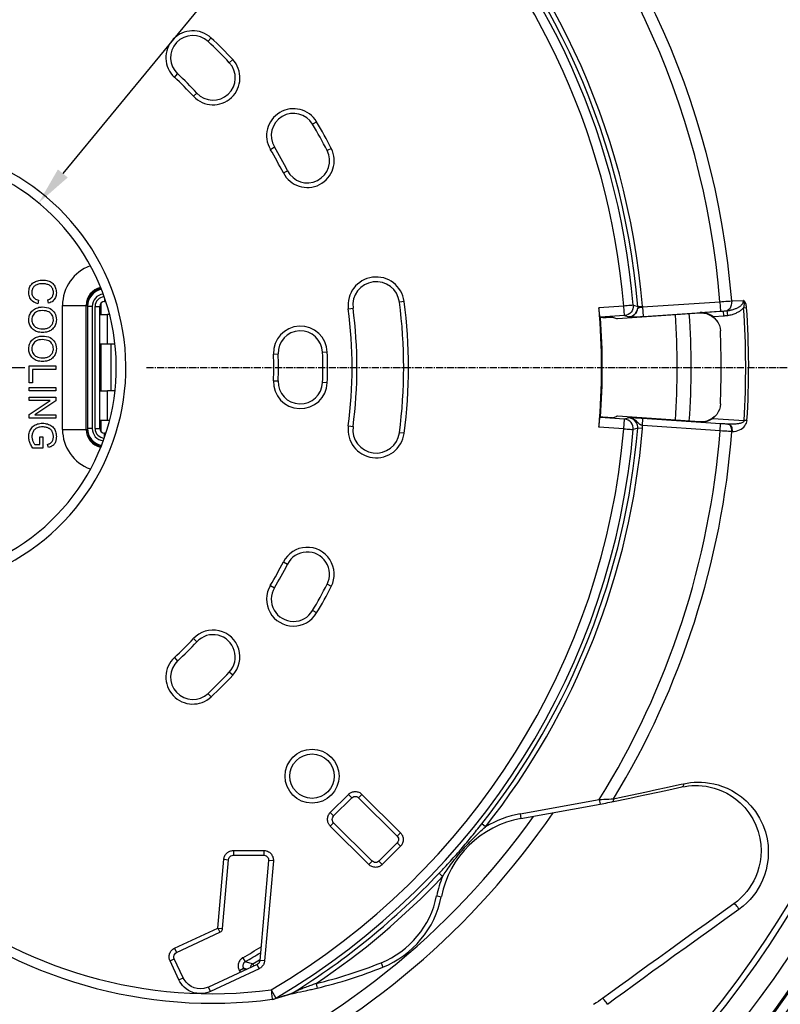
# Model space of a CAD drawing. Units: millimetres. Extents: x -922 to 437, y -325 to 509.
# Drawn here: x 12 to 92, y 238 to 342 of the extents above; entities that cross this region are included whole.
import ezdxf

# ---------------------------------------------------------------- set-up
doc = ezdxf.new("R2010")
doc.units = ezdxf.units.MM
doc.linetypes.add('CENTER2', pattern=[1.125, 0.75, -0.125, 0.125, -0.125])
doc.layers.add('AXIS_Dimensions', color=7, linetype='Continuous')
doc.layers.add('AXIS_Sectional-View', color=7, linetype='Continuous')
doc.styles.get("Standard").update_dxf_attribs({"font": 'arial.ttf'})
doc.dimstyles.new('AXIS', dxfattribs={"dimtxt": 10, "dimasz": 4, "dimexe": 0.18, "dimexo": 0.0625, "dimgap": 0.09, "dimtad": 0, "dimtih": 1, "dimtoh": 1, "dimdec": 0, "dimzin": 0, "dimdsep": 46, "dimtxsty": 'Standard', "dimcen": 0.09, "dimadec": 0, "dimazin": 0, "dimtfac": 1, "dimtdec": 0, "dimtofl": 0, "dimtmove": 0, "dimatfit": 3, "dimfxl": 1, "dimtolj": 1, "dimtzin": 0, "dimarcsym": 0})

# ---------------------------------------------------------------- blocks, each defined once
blk = doc.blocks.new('*U11')
at = {"layer": 'AXIS_Dimensions', "color": 0, "linetype": 'Continuous', "transparency": 16777216}
blk.add_line((-12.74, 0), (12.74, 0), dxfattribs=at)
at = {"layer": 'AXIS_Dimensions', "color": 0, "linetype": 'CENTER2', "transparency": 16777216}
blk.add_line((25.48, 0), (130.92, 0), dxfattribs=at)
blk = doc.blocks.new('*D13')
at = {"layer": 'AXIS_Dimensions', "color": 0, "lineweight": -2, "transparency": 16777216}
for p, q in [((89.32, 413.65), (16.73, 325.42)), ((93.32, 413.65), (89.32, 413.65)), ((-0.09, 305.09), (0.09, 305.09)), ((0, 305), (0, 305.18))]:
    blk.add_line(p, q, dxfattribs=at)
at = {"layer": 'AXIS_Dimensions', "color": 0, "transparency": 16777216}
blk.add_solid([(16.21, 325.85), (17.24, 325), (14.19, 322.34)], dxfattribs=at)
at = {"layer": 'Defpoints', "color": 0, "transparency": 16777216}
for p in [(14.19, 322.34), (-14.19, 287.84)]:
    blk.add_point(p, dxfattribs=at)
at = {"layer": 'AXIS_Dimensions', "color": 0, "transparency": 16777216, "insert": (144.84, 413.65), "char_height": 10, "attachment_point": 5}
blk.add_mtext('\\A1;∅45mm [∅1.76"]', dxfattribs=at)
blk = doc.blocks.new('*D19')
at = {"layer": 'AXIS_Dimensions', "color": 0, "lineweight": -2, "transparency": 16777216}
for p, q in [((-31.37, 336.61), (-31.37, 467.54)), ((-27.37, 467.36), (-4, 467.36)), ((0, 305.15), (0, 467.54)), ((0, 467.36), (4, 467.36))]:
    blk.add_line(p, q, dxfattribs=at)
at = {"layer": 'AXIS_Dimensions', "color": 0, "transparency": 16777216}
for points in [[(-27.37, 468.03), (-27.37, 466.7), (-31.37, 467.36)], [(-4, 468.03), (-4, 466.7), (0, 467.36)]]:
    blk.add_solid(points, dxfattribs=at)
at = {"layer": 'Defpoints', "color": 0, "transparency": 16777216}
for p in [(0, 467.36), (-31.37, 336.55), (0, 305.09)]:
    blk.add_point(p, dxfattribs=at)
at = {"layer": 'AXIS_Dimensions', "color": 0, "transparency": 16777216, "insert": (44.65, 467.36), "char_height": 10, "attachment_point": 5}
blk.add_mtext('\\A1;31mm [1.23"]', dxfattribs=at)
blk = doc.blocks.new('*D20')
at = {"layer": 'AXIS_Dimensions', "color": 0, "lineweight": -2, "transparency": 16777216}
for p, q in [((-41.63, 328.14), (-41.63, 494.39)), ((-37.63, 494.21), (-4, 494.21)), ((0, 305.15), (0, 494.39)), ((0, 494.21), (4, 494.21))]:
    blk.add_line(p, q, dxfattribs=at)
at = {"layer": 'AXIS_Dimensions', "color": 0, "transparency": 16777216}
for points in [[(-37.63, 494.87), (-37.63, 493.54), (-41.63, 494.21)], [(-4, 494.87), (-4, 493.54), (0, 494.21)]]:
    blk.add_solid(points, dxfattribs=at)
at = {"layer": 'Defpoints', "color": 0, "transparency": 16777216}
for p in [(0, 494.21), (-41.63, 328.08), (0, 305.09)]:
    blk.add_point(p, dxfattribs=at)
at = {"layer": 'AXIS_Dimensions', "color": 0, "transparency": 16777216, "insert": (44.85, 494.21), "char_height": 10, "attachment_point": 5}
blk.add_mtext('\\A1;42mm [1.64"]', dxfattribs=at)

msp = doc.modelspace()

# ---------------------------------------------------------------- linework, layer by layer
at = {"layer": 'AXIS_Sectional-View', "color": 7, "linetype": 'Continuous'}
for p, q in [((32.28, 339.63), (31.94, 339.26)), ((34.54, 337.37), (34.17, 337.03)), ((28.42, 335.5), (28.76, 335.86)), ((30.41, 333.51), (30.77, 333.85)), ((43.33, 330.83), (42.9, 330.58)), ((38.48, 327.95), (38.91, 328.2)), ((44.87, 328.05), (44.42, 327.82)), ((39.84, 325.48), (40.28, 325.71)), ((14.18, 312.14), (14.09, 311.77)), ((15.23, 311.82), (15.15, 312.18)), ((20.7, 311.79), (20.7, 310.64)), ((21.1, 312.34), (21.1, 311.99)), ((21.1, 311.99), (21.21, 311.99)), ((52.5, 312), (52, 311.94)), ((77.48, 311.43), (85.6, 311.98)), ((85.6, 311.98), (85.66, 310.98)), ((86.83, 312.07), (88.06, 312.12)), ((16.69, 311.59), (19.3, 311.59)), ((16.69, 298.59), (16.69, 311.59)), ((19.18, 298.59), (19.18, 311.59)), ((19.8, 311.49), (19.3, 311.49)), ((19.3, 311.49), (19.3, 298.69)), ((19.8, 311.49), (19.8, 298.69)), ((20.1, 311.49), (20.6, 311.49)), ((20.1, 298.69), (20.1, 311.49)), ((20.6, 298.69), (20.6, 311.49)), ((46.65, 311.23), (47.14, 311.3)), ((75.52, 311.52), (72.92, 311.34)), ((74.87, 310.21), (83.5, 310.8)), ((75.59, 310.53), (75.52, 311.52)), ((76.52, 311.61), (76.53, 311.6)), ((76.53, 311.6), (76.98, 311.46)), ((76.98, 311.46), (77.47, 311.5)), ((77.48, 311.43), (77.55, 310.43)), ((83.5, 310.8), (83.53, 310.84)), ((86.02, 310.51), (85.98, 311)), ((86.44, 310.55), (86.36, 311.04)), ((88.08, 311.35), (88.39, 311.37)), ((21.62, 310.64), (21.39, 310.64)), ((21.39, 307.54), (21.39, 310.64)), ((75.59, 310.53), (73.03, 310.35)), ((73.03, 310.35), (73.08, 310.3)), ((73.32, 310.32), (73.08, 310.3)), ((73.32, 310.32), (73.51, 310.33)), ((74.32, 310.36), (74.74, 310.22)), ((75.59, 310.53), (76.06, 310.38)), ((84.85, 310.43), (86.09, 310.51)), ((85.42, 309.76), (85.54, 309.49)), ((85.54, 309.49), (85.61, 309.21)), ((85.61, 309.21), (85.65, 308.91)), ((20.7, 307.53), (20.7, 302.64)), ((22.17, 307.54), (21.39, 307.54)), ((21.8, 302.64), (21.8, 307.54)), ((44.45, 306.69), (43.95, 306.67)), ((22.3, 304.08), (22.3, 305.56)), ((38.8, 306.49), (39.3, 306.51)), ((13.2, 303.49), (13.2, 305.24)), ((13.2, 305.24), (16, 305.24)), ((13.53, 304.87), (13.53, 303.49)), ((16, 304.87), (13.53, 304.87)), ((16, 305.24), (16, 304.87)), ((13.53, 303.49), (13.2, 303.49)), ((38.8, 303.69), (39.3, 303.67)), ((44.45, 303.49), (43.95, 303.51)), ((13.2, 302.62), (13.2, 302.99)), ((13.2, 302.99), (16, 302.99)), ((16, 302.62), (13.2, 302.62)), ((16, 302.99), (16, 302.62)), ((22.18, 302.64), (21.39, 302.64)), ((21.39, 299.54), (21.39, 302.64)), ((13.2, 301.61), (13.2, 301.97)), ((13.2, 301.97), (16, 301.97)), ((13.2, 300.14), (15.4, 301.61)), ((15.4, 301.61), (13.2, 301.61)), ((16, 301.59), (13.8, 300.12)), ((16, 301.97), (16, 301.59)), ((85.61, 300.97), (85.54, 300.69)), ((85.65, 301.27), (85.61, 300.97)), ((13.2, 299.76), (13.2, 300.14)), ((16, 299.76), (13.2, 299.76)), ((13.8, 300.12), (16, 300.12)), ((16, 300.12), (16, 299.76)), ((20.7, 299.53), (20.7, 298.38)), ((21.62, 299.54), (21.39, 299.54)), ((73.03, 299.83), (73.08, 299.88)), ((75.59, 299.65), (73.03, 299.83)), ((73.32, 299.86), (73.08, 299.88)), ((74.32, 299.82), (74.74, 299.96)), ((83.5, 299.38), (74.87, 299.97)), ((75.52, 298.66), (75.59, 299.65)), ((76.05, 299.8), (75.59, 299.65)), ((85.67, 299.19), (77.44, 299.75)), ((77.47, 298.99), (77.52, 299.74)), ((83.5, 299.38), (83.5, 299.38)), ((85.07, 299.95), (84.85, 299.75)), ((84.85, 299.75), (88.13, 299.53)), ((85.26, 300.17), (85.07, 299.95)), ((88.44, 299.51), (88.13, 299.53)), ((16.69, 298.59), (19.3, 298.59)), ((19.8, 298.69), (19.3, 298.69)), ((20.1, 298.69), (20.6, 298.69)), ((46.65, 298.95), (47.14, 298.88)), ((75.52, 298.66), (72.92, 298.83)), ((76.98, 298.72), (76.52, 298.57)), ((77.47, 298.68), (76.98, 298.72)), ((85.61, 298.44), (77.47, 298.99)), ((85.61, 298.44), (85.67, 299.19)), ((86.44, 299.14), (86.47, 299.14)), ((86.88, 298.36), (86.85, 298.36)), ((14.3, 297.83), (14.63, 297.83)), ((14.3, 297.01), (14.3, 297.83)), ((14.63, 297.83), (14.63, 296.64)), ((21.22, 298.19), (21.1, 298.19)), ((21.1, 297.77), (21.1, 298.19)), ((52.5, 298.18), (52, 298.24)), ((14.63, 296.64), (13.59, 296.64)), ((13.78, 297.01), (14.3, 297.01)), ((15.22, 296.69), (15.13, 297.02)), ((39.84, 284.7), (40.28, 284.47)), ((38.48, 282.23), (38.91, 281.98)), ((44.87, 282.13), (44.42, 282.36)), ((43.33, 279.35), (42.9, 279.6)), ((30.41, 276.67), (30.77, 276.33)), ((28.42, 274.68), (28.76, 274.31)), ((34.54, 272.81), (34.17, 273.15)), ((32.28, 270.55), (31.94, 270.92)), ((81.55, 261.4), (81.8, 261.45)), ((81.8, 261.45), (82.16, 261.52)), ((44.76, 258.42), (46.67, 260.33)), ((46.67, 260.33), (47.02, 259.98)), ((48.08, 260.33), (47.73, 259.98)), ((48.08, 260.33), (52.11, 256.3)), ((76.14, 259.94), (77.05, 260.13)), ((77.05, 260.13), (77.72, 260.28)), ((77.72, 260.28), (79.27, 260.61)), ((77.9, 260.61), (78.95, 260.84)), ((78.95, 260.84), (79.95, 261.05)), ((79.27, 260.61), (80.25, 260.82)), ((80.25, 260.82), (81.62, 261.11)), ((45.11, 258.07), (47.02, 259.98)), ((47.73, 259.98), (51.76, 255.95)), ((64.65, 258.29), (72.95, 259.79)), ((64.74, 257.8), (73.04, 259.3)), ((72.95, 259.79), (73.04, 259.3)), ((74.2, 259.86), (74.45, 259.87)), ((74.28, 259.54), (76.14, 259.94)), ((74.45, 259.87), (75.06, 260)), ((44.76, 258.42), (45.11, 258.07)), ((64.65, 258.29), (64.74, 257.8)), ((44.76, 257.01), (45.11, 257.36)), ((49.14, 253.33), (45.11, 257.36)), ((61.03, 256.93), (60.63, 257.24)), ((48.79, 252.98), (44.76, 257.01)), ((52.11, 256.3), (51.76, 255.94)), ((51.76, 255.24), (49.85, 253.33)), ((52.11, 254.89), (51.76, 255.24)), ((34.6, 254.44), (37.79, 254.44)), ((34.6, 254.44), (34.6, 253.94)), ((34.6, 253.94), (37.79, 253.94)), ((37.79, 254.44), (37.79, 253.94)), ((52.11, 254.89), (50.2, 252.98)), ((32.97, 246.32), (33.6, 253.53)), ((33.47, 246.28), (34.1, 253.48)), ((33.6, 253.53), (34.1, 253.48)), ((38.29, 253.4), (37.37, 242.91)), ((38.79, 253.35), (37.87, 242.87)), ((38.79, 253.35), (38.29, 253.4)), ((48.79, 252.98), (49.14, 253.33)), ((50.2, 252.98), (49.85, 253.33)), ((56.52, 251.72), (56.16, 252.06)), ((55.91, 249.7), (56.4, 249.6)), ((87.04, 248.84), (85.55, 247.78)), ((28.44, 244.21), (32.97, 246.32)), ((28.65, 243.76), (33.18, 245.87)), ((32.97, 246.32), (33.47, 246.28)), ((32.97, 246.32), (33.18, 245.87)), ((81.51, 244.88), (80.3, 244)), ((28.44, 244.21), (28.65, 243.76)), ((27.96, 242.88), (28.41, 243.09)), ((28.89, 240.89), (27.96, 242.88)), ((29.34, 241.1), (28.41, 243.09)), ((35.59, 243.21), (35.84, 242.78)), ((36.62, 242.57), (36.32, 242.65)), ((37.87, 242.87), (37.37, 242.91)), ((50.09, 242.67), (50.27, 242.21)), ((37.08, 242.5), (32, 240.13)), ((37.3, 242.05), (32.21, 239.68)), ((35.23, 241.85), (35.66, 242.1)), ((35.23, 241.85), (35.32, 241.68)), ((35.97, 242.01), (35.66, 242.1)), ((35.66, 242.1), (35.78, 241.89)), ((36.63, 242.54), (36.62, 242.57)), ((37.3, 242.05), (37.08, 242.5)), ((37.54, 242.21), (37.47, 242.15)), ((28.89, 240.89), (29.34, 241.1)), ((32.21, 239.68), (32, 240.13)), ((38.55, 239.83), (39.06, 238.97)), ((40.54, 239.43), (40.83, 239.52)), ((40.99, 239.5), (41.13, 239.53)), ((41.64, 239.64), (41.94, 239.7)), ((41.94, 239.7), (42.17, 239.75)), ((43.28, 240.51), (43.36, 240.16)), ((38.6, 239.44), (38.68, 238.9)), ((38.68, 238.9), (38.68, 238.85)), ((38.68, 238.85), (38.68, 238.84)), ((38.83, 238.87), (39.02, 238.92)), ((39, 238.94), (39.06, 238.97)), ((39.06, 238.97), (39.36, 239.06)), ((40.61, 239.42), (40.61, 239.42)), ((72.62, 238.46), (72.35, 238.3)), ((72.86, 238.62), (72.62, 238.46))]:
    msp.add_line(p, q, dxfattribs=at)
for points in [[(13.34, 313.67), (13.4, 313.75), (13.47, 313.83), (13.55, 313.91), (13.64, 313.98), (13.75, 314.04), (13.87, 314.1)], [(13.87, 314.1), (13.98, 314.14), (14.1, 314.18), (14.22, 314.21), (14.35, 314.23), (14.48, 314.24), (14.62, 314.25)], [(14.62, 313.86), (14.5, 313.86), (14.38, 313.85), (14.28, 313.84), (14.18, 313.82), (14.08, 313.79), (14, 313.76)], [(14.62, 314.25), (14.77, 314.24), (14.91, 314.22), (15.04, 314.2), (15.17, 314.17), (15.28, 314.13), (15.38, 314.08)], [(15.16, 313.78), (15.07, 313.8), (14.99, 313.82), (14.9, 313.84), (14.81, 313.85), (14.72, 313.86), (14.62, 313.86)], [(15.38, 314.08), (15.49, 314.02), (15.59, 313.95), (15.67, 313.88), (15.75, 313.79), (15.82, 313.7), (15.88, 313.6)], [(13.15, 312.93), (13.16, 313.09), (13.18, 313.23), (13.2, 313.36), (13.24, 313.47), (13.28, 313.58), (13.34, 313.67)], [(13.39, 312.19), (13.32, 312.29), (13.26, 312.4), (13.22, 312.51), (13.18, 312.64), (13.16, 312.78), (13.15, 312.93)], [(13.6, 313.44), (13.56, 313.36), (13.53, 313.29), (13.5, 313.21), (13.48, 313.13), (13.47, 313.05), (13.47, 312.96)], [(13.47, 312.96), (13.48, 312.85), (13.49, 312.76), (13.52, 312.67), (13.55, 312.58), (13.6, 312.51), (13.65, 312.43)], [(14, 313.76), (13.91, 313.72), (13.83, 313.67), (13.76, 313.62), (13.7, 313.57), (13.65, 313.5), (13.6, 313.44)], [(15.58, 313.47), (15.52, 313.54), (15.46, 313.6), (15.4, 313.65), (15.33, 313.7), (15.25, 313.74), (15.16, 313.78)], [(15.73, 312.93), (15.73, 313.04), (15.71, 313.15), (15.69, 313.24), (15.66, 313.32), (15.62, 313.4), (15.58, 313.47)], [(15.59, 312.47), (15.63, 312.53), (15.67, 312.59), (15.69, 312.67), (15.71, 312.75), (15.73, 312.83), (15.73, 312.93)], [(16.05, 312.92), (16.04, 312.78), (16.02, 312.64), (15.99, 312.52), (15.95, 312.41), (15.9, 312.31), (15.83, 312.22)], [(15.88, 313.6), (15.93, 313.5), (15.97, 313.39), (16, 313.28), (16.03, 313.17), (16.04, 313.05), (16.05, 312.92)], [(14.09, 311.77), (13.93, 311.82), (13.79, 311.88), (13.67, 311.94), (13.56, 312.02), (13.47, 312.1), (13.39, 312.19)], [(13.65, 312.43), (13.71, 312.37), (13.78, 312.31), (13.86, 312.26), (13.95, 312.21), (14.06, 312.17), (14.18, 312.14)], [(15.15, 312.18), (15.25, 312.22), (15.34, 312.26), (15.42, 312.31), (15.49, 312.36), (15.54, 312.41), (15.59, 312.47)], [(15.83, 312.22), (15.76, 312.13), (15.68, 312.05), (15.59, 311.98), (15.48, 311.92), (15.36, 311.86), (15.23, 311.82)], [(85.6, 311.98), (85.79, 312), (86, 312.01), (86.2, 312.03), (86.41, 312.04), (86.62, 312.05), (86.83, 312.07)], [(86.36, 311.04), (86.48, 311.05), (86.59, 311.07), (86.69, 311.09), (86.79, 311.12), (86.89, 311.14), (86.98, 311.17), (87.07, 311.19), (87.15, 311.22), (87.23, 311.25), (87.3, 311.28), (87.37, 311.31), (87.44, 311.34), (87.5, 311.38), (87.56, 311.41), (87.62, 311.45), (87.67, 311.48), (87.73, 311.52), (87.78, 311.56), (87.83, 311.6), (87.87, 311.65), (87.91, 311.7), (87.95, 311.75), (87.99, 311.8), (88.02, 311.86), (88.04, 311.92), (88.05, 311.98), (88.06, 312.05), (88.06, 312.12)], [(86.83, 312.07), (86.82, 311.83), (86.78, 311.61), (86.72, 311.41), (86.62, 311.24), (86.5, 311.11), (86.36, 311.04)], [(88.21, 311.95), (88.19, 311.98), (88.16, 312.02), (88.14, 312.04), (88.11, 312.07), (88.09, 312.09), (88.06, 312.12)], [(88.06, 312.12), (88.08, 312.07), (88.09, 312.03), (88.1, 311.99), (88.11, 311.95), (88.11, 311.91), (88.12, 311.87)], [(88.12, 311.87), (88.13, 311.78), (88.13, 311.7), (88.12, 311.61), (88.12, 311.52), (88.1, 311.43), (88.08, 311.35)], [(88.39, 311.37), (88.38, 311.48), (88.36, 311.59), (88.33, 311.69), (88.3, 311.79), (88.26, 311.87), (88.21, 311.95)], [(13.15, 310.09), (13.16, 310.22), (13.18, 310.35), (13.2, 310.47), (13.24, 310.58), (13.29, 310.69), (13.34, 310.79)], [(13.34, 310.79), (13.41, 310.89), (13.49, 310.99), (13.57, 311.07), (13.66, 311.14), (13.76, 311.21), (13.86, 311.27)], [(13.76, 310.77), (13.67, 310.68), (13.6, 310.58), (13.54, 310.47), (13.5, 310.35), (13.48, 310.23), (13.47, 310.09)], [(14.56, 311.04), (14.38, 311.03), (14.22, 311.01), (14.09, 310.97), (13.96, 310.92), (13.86, 310.85), (13.76, 310.77)], [(13.86, 311.27), (13.98, 311.31), (14.09, 311.35), (14.2, 311.39), (14.32, 311.41), (14.44, 311.42), (14.56, 311.43)], [(14.56, 311.43), (14.81, 311.41), (15.02, 311.38), (15.21, 311.32), (15.38, 311.25), (15.53, 311.16), (15.65, 311.05)], [(15.46, 310.76), (15.37, 310.84), (15.26, 310.91), (15.13, 310.96), (14.97, 311.01), (14.78, 311.03), (14.56, 311.04)], [(15.73, 310.08), (15.72, 310.21), (15.7, 310.34), (15.66, 310.45), (15.61, 310.56), (15.54, 310.66), (15.46, 310.76)], [(15.65, 311.05), (15.77, 310.92), (15.87, 310.78), (15.95, 310.63), (16, 310.47), (16.04, 310.29), (16.05, 310.09)], [(73.03, 310.35), (73.02, 310.37), (73.01, 310.43), (73, 310.53), (72.98, 310.65), (72.97, 310.8), (72.95, 310.97), (72.93, 311.16), (72.92, 311.34)], [(76.52, 311.61), (76.48, 311.6), (76.42, 311.6), (76.33, 311.59), (76.2, 311.58), (76.05, 311.57), (75.89, 311.55), (75.71, 311.54), (75.52, 311.52)], [(76.52, 311.61), (76.51, 311.41), (76.47, 311.22), (76.39, 311.03), (76.28, 310.87), (76.14, 310.74), (75.97, 310.63), (75.79, 310.56), (75.59, 310.53)], [(76.05, 310.38), (76.25, 310.41), (76.43, 310.49), (76.6, 310.59), (76.75, 310.73), (76.86, 310.9), (76.94, 311.09)], [(76.94, 311.09), (76.86, 310.9), (76.75, 310.73), (76.61, 310.59), (76.44, 310.48), (76.25, 310.41), (76.06, 310.38)], [(76.94, 311.09), (76.96, 311.16), (76.97, 311.22), (76.98, 311.27), (76.98, 311.31)], [(76.98, 311.46), (76.98, 311.42), (76.98, 311.38), (76.98, 311.34), (76.98, 311.31)], [(76.98, 311.31), (76.99, 311.28), (77, 311.28), (77.03, 311.31), (77.06, 311.34), (77.08, 311.35), (77.11, 311.36), (77.13, 311.37)], [(77.13, 311.37), (77.18, 311.38), (77.2, 311.39), (77.23, 311.39), (77.25, 311.39), (77.27, 311.4), (77.3, 311.4), (77.33, 311.41), (77.35, 311.41), (77.38, 311.42)], [(77.38, 311.42), (77.44, 311.42), (77.48, 311.43)], [(77.47, 311.5), (77.48, 311.48), (77.48, 311.46), (77.48, 311.45), (77.48, 311.43)], [(77.55, 310.43), (85.74, 310.99), (85.82, 310.99), (85.9, 311), (85.98, 311)], [(83.5, 310.8), (83.6, 310.81), (83.9, 310.79), (84.19, 310.73), (84.48, 310.62), (84.75, 310.47), (84.99, 310.28), (85.2, 310.05), (85.29, 309.93)], [(83.53, 310.84), (86.05, 311.01), (86.11, 311.01), (86.18, 311.02), (86.24, 311.02), (86.3, 311.03), (86.36, 311.04)], [(84.09, 310.78), (83.91, 310.82), (83.73, 310.84), (83.53, 310.84)], [(84.85, 310.43), (84.72, 310.52), (84.58, 310.6), (84.43, 310.67), (84.27, 310.73), (84.09, 310.78)], [(86.44, 310.55), (86.56, 310.57), (86.68, 310.59), (86.79, 310.62), (86.9, 310.65), (87, 310.68), (87.1, 310.72), (87.2, 310.75), (87.29, 310.79), (87.37, 310.83), (87.45, 310.87), (87.53, 310.91), (87.6, 310.95), (87.67, 310.99), (87.74, 311.04), (87.8, 311.09), (87.86, 311.13), (87.92, 311.18), (87.98, 311.24), (88.03, 311.29), (88.08, 311.35)], [(13.32, 309.41), (13.27, 309.51), (13.23, 309.62), (13.2, 309.73), (13.17, 309.85), (13.16, 309.96), (13.15, 310.09)], [(13.47, 310.09), (13.48, 309.95), (13.5, 309.82), (13.54, 309.7), (13.6, 309.6), (13.67, 309.5), (13.76, 309.4)], [(15.59, 309.58), (15.63, 309.66), (15.67, 309.74), (15.69, 309.82), (15.71, 309.9), (15.73, 309.99), (15.73, 310.08)], [(16.05, 310.09), (16.04, 309.95), (16.03, 309.83), (16, 309.71), (15.97, 309.6), (15.92, 309.49), (15.86, 309.39)], [(73.51, 310.33), (73.68, 310.34), (73.85, 310.35), (74, 310.36), (74.12, 310.36), (74.22, 310.36), (74.28, 310.36), (74.32, 310.36)], [(74.74, 310.22), (74.76, 310.22), (74.78, 310.21), (74.82, 310.21), (74.87, 310.21)], [(76.06, 310.38), (76.07, 310.37), (76.1, 310.37), (76.14, 310.37), (76.19, 310.37), (76.25, 310.37), (76.32, 310.37), (76.4, 310.37), (76.48, 310.37), (76.55, 310.38), (76.63, 310.38), (76.71, 310.38), (76.79, 310.39), (76.87, 310.39), (76.96, 310.4), (77.04, 310.4), (77.13, 310.4), (77.22, 310.41), (77.32, 310.42), (77.43, 310.42), (77.55, 310.43)], [(84.85, 310.43), (85.07, 310.23), (85.26, 310.01), (85.42, 309.76)], [(86.09, 310.51), (86.16, 310.52), (86.23, 310.52), (86.3, 310.53), (86.37, 310.54), (86.44, 310.55)], [(13.83, 308.92), (13.72, 308.98), (13.62, 309.05), (13.53, 309.13), (13.46, 309.22), (13.39, 309.31), (13.32, 309.41)], [(13.76, 309.4), (13.86, 309.32), (13.97, 309.26), (14.1, 309.21), (14.24, 309.17), (14.41, 309.14), (14.6, 309.13)], [(14.6, 308.75), (14.45, 308.75), (14.31, 308.77), (14.18, 308.79), (14.06, 308.83), (13.94, 308.87), (13.83, 308.92)], [(14.6, 309.13), (14.72, 309.13), (14.83, 309.14), (14.93, 309.16), (15.02, 309.18), (15.11, 309.21), (15.19, 309.25)], [(15.35, 308.91), (15.24, 308.86), (15.12, 308.82), (15, 308.79), (14.88, 308.77), (14.74, 308.75), (14.6, 308.75)], [(15.19, 309.25), (15.28, 309.29), (15.36, 309.34), (15.42, 309.39), (15.48, 309.45), (15.54, 309.51), (15.59, 309.58)], [(15.86, 309.39), (15.8, 309.29), (15.72, 309.2), (15.64, 309.11), (15.55, 309.04), (15.46, 308.97), (15.35, 308.91)], [(13.15, 307.04), (13.16, 307.18), (13.18, 307.31), (13.2, 307.43), (13.24, 307.54), (13.29, 307.65), (13.34, 307.75)], [(13.34, 307.75), (13.41, 307.85), (13.49, 307.94), (13.57, 308.02), (13.66, 308.1), (13.76, 308.16), (13.86, 308.22)], [(13.76, 307.73), (13.67, 307.63), (13.6, 307.53), (13.54, 307.43), (13.5, 307.31), (13.48, 307.18), (13.47, 307.05)], [(14.56, 308), (14.38, 307.99), (14.22, 307.97), (14.09, 307.93), (13.96, 307.87), (13.86, 307.81), (13.76, 307.73)], [(13.86, 308.22), (13.98, 308.27), (14.09, 308.31), (14.2, 308.34), (14.32, 308.37), (14.44, 308.38), (14.56, 308.38)], [(14.56, 308.38), (14.81, 308.37), (15.02, 308.34), (15.21, 308.28), (15.38, 308.21), (15.53, 308.12), (15.65, 308.01)], [(15.46, 307.72), (15.37, 307.8), (15.26, 307.86), (15.13, 307.92), (14.97, 307.96), (14.78, 307.99), (14.56, 308)], [(15.73, 307.04), (15.72, 307.17), (15.7, 307.29), (15.66, 307.41), (15.61, 307.51), (15.54, 307.62), (15.46, 307.72)], [(15.65, 308.01), (15.77, 307.88), (15.87, 307.74), (15.95, 307.59), (16, 307.43), (16.04, 307.24), (16.05, 307.04)], [(13.32, 306.36), (13.27, 306.47), (13.23, 306.58), (13.2, 306.69), (13.17, 306.8), (13.16, 306.92), (13.15, 307.04)], [(13.47, 307.05), (13.48, 306.91), (13.5, 306.78), (13.54, 306.66), (13.6, 306.55), (13.67, 306.45), (13.76, 306.36)], [(15.59, 306.54), (15.63, 306.62), (15.67, 306.7), (15.69, 306.78), (15.71, 306.86), (15.73, 306.95), (15.73, 307.04)], [(16.05, 307.04), (16.04, 306.91), (16.03, 306.79), (16, 306.67), (15.97, 306.56), (15.92, 306.45), (15.86, 306.34)], [(13.83, 305.88), (13.72, 305.94), (13.62, 306.01), (13.53, 306.09), (13.46, 306.17), (13.39, 306.26), (13.32, 306.36)], [(13.76, 306.36), (13.86, 306.28), (13.97, 306.22), (14.1, 306.16), (14.24, 306.12), (14.41, 306.1), (14.6, 306.09)], [(14.6, 305.71), (14.45, 305.71), (14.31, 305.73), (14.18, 305.75), (14.06, 305.79), (13.94, 305.83), (13.83, 305.88)], [(14.6, 306.09), (14.72, 306.09), (14.83, 306.1), (14.93, 306.12), (15.02, 306.14), (15.11, 306.17), (15.19, 306.2)], [(15.35, 305.87), (15.24, 305.82), (15.12, 305.78), (15, 305.75), (14.88, 305.73), (14.74, 305.71), (14.6, 305.71)], [(15.19, 306.2), (15.28, 306.25), (15.36, 306.3), (15.42, 306.35), (15.48, 306.41), (15.54, 306.47), (15.59, 306.54)], [(15.86, 306.34), (15.8, 306.24), (15.72, 306.15), (15.64, 306.07), (15.55, 306), (15.46, 305.93), (15.35, 305.87)], [(85.54, 300.69), (85.42, 300.42), (85.26, 300.17)], [(72.92, 298.83), (72.93, 299.02), (72.95, 299.21), (72.97, 299.38), (72.98, 299.53), (73, 299.65), (73.01, 299.74), (73.02, 299.8), (73.03, 299.83)], [(74.32, 299.82), (74.28, 299.82), (74.22, 299.82), (74.12, 299.82), (74, 299.82), (73.85, 299.83), (73.68, 299.84), (73.51, 299.85), (73.32, 299.86)], [(74.87, 299.97), (74.82, 299.97), (74.78, 299.97), (74.76, 299.96), (74.74, 299.96)], [(76.52, 298.57), (76.51, 298.77), (76.47, 298.96), (76.39, 299.14), (76.28, 299.31), (76.14, 299.44), (75.97, 299.55), (75.79, 299.62), (75.59, 299.65)], [(77.44, 299.75), (77.37, 299.75), (77.29, 299.76), (77.22, 299.76), (77.15, 299.77), (77.08, 299.77), (77, 299.77), (76.93, 299.78), (76.86, 299.78), (76.79, 299.78), (76.71, 299.79), (76.64, 299.79), (76.57, 299.79), (76.5, 299.8), (76.43, 299.8), (76.37, 299.8), (76.31, 299.8), (76.25, 299.8), (76.2, 299.8), (76.15, 299.8), (76.1, 299.8), (76.05, 299.8)], [(76.98, 298.72), (76.98, 298.87), (76.96, 299.02), (76.92, 299.15), (76.87, 299.27), (76.8, 299.37), (76.73, 299.47), (76.65, 299.55), (76.57, 299.61), (76.48, 299.67), (76.39, 299.71), (76.31, 299.75), (76.22, 299.77), (76.13, 299.79), (76.05, 299.8)], [(77.47, 298.99), (77.44, 299.01), (77.4, 299.02), (77.37, 299.03), (77.34, 299.04), (77.31, 299.06), (77.28, 299.07), (77.25, 299.09), (77.21, 299.11), (77.18, 299.14), (77.14, 299.16), (77.1, 299.19), (77.06, 299.23), (77.02, 299.27), (76.96, 299.32), (76.91, 299.37), (76.84, 299.44), (76.76, 299.51), (76.66, 299.58), (76.54, 299.66), (76.4, 299.72), (76.24, 299.77), (76.06, 299.8)], [(85.02, 299.93), (84.79, 299.74), (84.52, 299.58), (84.24, 299.47), (83.94, 299.4), (83.64, 299.37), (83.5, 299.38)], [(83.72, 299.34), (83.91, 299.36), (84.09, 299.39)], [(84.09, 299.39), (84.26, 299.44), (84.42, 299.51), (84.58, 299.58), (84.72, 299.66), (84.85, 299.75)], [(88.13, 299.53), (88.12, 299.48), (88.1, 299.43), (88.06, 299.39), (88.02, 299.35), (87.96, 299.31), (87.91, 299.29), (87.84, 299.26), (87.78, 299.24), (87.71, 299.22), (87.63, 299.2), (87.55, 299.18), (87.46, 299.17), (87.36, 299.16), (87.26, 299.15), (87.15, 299.14), (87.04, 299.14), (86.93, 299.13), (86.83, 299.13), (86.73, 299.13), (86.64, 299.13), (86.55, 299.14), (86.47, 299.14)], [(86.88, 298.36), (87.1, 298.37), (87.3, 298.41), (87.49, 298.47), (87.66, 298.54), (87.82, 298.63), (87.96, 298.73), (88.09, 298.84), (88.2, 298.96), (88.29, 299.09), (88.37, 299.23), (88.41, 299.37), (88.44, 299.51)], [(13.15, 297.8), (13.16, 297.95), (13.17, 298.08), (13.2, 298.21), (13.23, 298.33), (13.28, 298.45), (13.33, 298.55)], [(13.33, 298.55), (13.39, 298.66), (13.47, 298.76), (13.54, 298.85), (13.63, 298.93), (13.73, 299), (13.84, 299.06)], [(13.61, 298.35), (13.57, 298.27), (13.54, 298.18), (13.52, 298.1), (13.5, 298.01), (13.49, 297.92), (13.49, 297.83)], [(13.98, 298.72), (13.9, 298.68), (13.83, 298.62), (13.76, 298.56), (13.7, 298.5), (13.65, 298.43), (13.61, 298.35)], [(13.84, 299.06), (13.95, 299.11), (14.06, 299.16), (14.18, 299.19), (14.31, 299.21), (14.44, 299.23), (14.59, 299.23)], [(14.61, 298.85), (14.48, 298.85), (14.36, 298.84), (14.25, 298.82), (14.15, 298.79), (14.06, 298.76), (13.98, 298.72)], [(14.59, 299.23), (14.73, 299.23), (14.86, 299.21), (14.99, 299.19), (15.11, 299.16), (15.23, 299.12), (15.35, 299.06)], [(15.17, 298.75), (15.09, 298.78), (15, 298.8), (14.91, 298.82), (14.82, 298.84), (14.71, 298.85), (14.61, 298.85)], [(15.45, 298.57), (15.41, 298.61), (15.37, 298.64), (15.32, 298.67), (15.27, 298.7), (15.22, 298.72), (15.17, 298.75)], [(15.35, 299.06), (15.47, 299), (15.57, 298.93), (15.66, 298.85), (15.74, 298.77), (15.82, 298.67), (15.88, 298.57)], [(15.65, 298.27), (15.62, 298.33), (15.59, 298.39), (15.56, 298.44), (15.53, 298.49), (15.49, 298.53), (15.45, 298.57)], [(15.88, 298.57), (15.93, 298.47), (15.97, 298.36), (16, 298.24), (16.03, 298.11), (16.04, 297.98), (16.05, 297.83)], [(75.52, 298.66), (75.71, 298.64), (75.89, 298.63), (76.05, 298.61), (76.2, 298.6), (76.33, 298.59), (76.42, 298.58), (76.48, 298.58), (76.52, 298.57)], [(77.47, 298.68), (77.48, 298.76), (77.48, 298.84), (77.48, 298.92), (77.47, 298.99)], [(86.85, 298.36), (86.68, 298.37), (86.5, 298.38), (86.31, 298.39), (86.09, 298.41), (85.86, 298.42), (85.61, 298.44)], [(86.46, 299.14), (86.34, 299.15), (86.22, 299.15), (86.1, 299.16), (85.96, 299.17), (85.82, 299.18), (85.67, 299.19)], [(86.85, 298.36), (86.84, 298.55), (86.81, 298.73), (86.74, 298.89), (86.66, 299.02), (86.55, 299.11), (86.44, 299.14)], [(86.47, 299.14), (86.56, 299.12), (86.64, 299.07), (86.71, 298.99), (86.78, 298.89), (86.83, 298.78), (86.86, 298.64), (86.88, 298.5), (86.88, 298.36)], [(13.26, 297.21), (13.23, 297.31), (13.2, 297.41), (13.18, 297.51), (13.16, 297.61), (13.16, 297.71), (13.15, 297.8)], [(13.49, 297.83), (13.49, 297.75), (13.5, 297.67), (13.51, 297.59), (13.53, 297.51), (13.55, 297.43), (13.58, 297.36)], [(13.58, 297.36), (13.61, 297.28), (13.64, 297.21), (13.68, 297.15), (13.71, 297.1), (13.74, 297.05), (13.78, 297.01)], [(15.46, 297.18), (15.5, 297.21), (15.53, 297.25), (15.57, 297.29), (15.6, 297.33), (15.63, 297.39), (15.66, 297.45)], [(15.73, 297.83), (15.73, 297.92), (15.72, 298), (15.71, 298.08), (15.69, 298.15), (15.68, 298.21), (15.65, 298.27)], [(15.66, 297.45), (15.68, 297.5), (15.7, 297.56), (15.71, 297.62), (15.72, 297.69), (15.73, 297.76), (15.73, 297.83)], [(16.05, 297.83), (16.04, 297.73), (16.04, 297.63), (16.02, 297.54), (16, 297.45), (15.98, 297.37), (15.95, 297.28)], [(13.59, 296.64), (13.52, 296.74), (13.45, 296.84), (13.39, 296.93), (13.34, 297.03), (13.3, 297.12), (13.26, 297.21)], [(15.13, 297.02), (15.2, 297.04), (15.26, 297.07), (15.32, 297.09), (15.37, 297.12), (15.42, 297.15), (15.46, 297.18)], [(15.67, 296.9), (15.62, 296.86), (15.55, 296.82), (15.48, 296.78), (15.4, 296.75), (15.31, 296.72), (15.22, 296.69)], [(15.95, 297.28), (15.91, 297.2), (15.87, 297.13), (15.83, 297.06), (15.78, 297), (15.73, 296.95), (15.67, 296.9)], [(79.95, 261.05), (80.43, 261.16), (81.55, 261.4)], [(81.8, 261.45), (81.79, 261.36), (81.78, 261.28), (81.75, 261.21), (81.71, 261.16), (81.67, 261.12), (81.62, 261.11)], [(81.62, 261.11), (81.95, 261.17), (82.29, 261.22), (82.64, 261.25), (82.99, 261.26), (83.36, 261.26), (83.75, 261.23), (84.14, 261.18), (84.56, 261.1), (84.98, 260.99), (85.41, 260.85), (85.86, 260.66), (86.32, 260.44), (86.78, 260.16), (87.25, 259.83), (87.73, 259.43), (88.19, 258.95), (88.63, 258.39), (89.03, 257.77), (89.36, 257.11), (89.61, 256.42), (89.78, 255.75), (89.87, 255.08), (89.91, 254.44), (89.88, 253.83), (89.8, 253.24), (89.68, 252.69), (89.53, 252.18), (89.35, 251.71), (89.14, 251.27), (88.92, 250.87), (88.67, 250.5), (88.41, 250.15), (88.12, 249.81), (87.8, 249.48), (87.44, 249.15), (87.04, 248.84)], [(82.16, 261.52), (82.53, 261.57), (82.9, 261.61), (83.28, 261.62), (83.68, 261.61), (84.09, 261.58), (84.52, 261.52), (84.96, 261.44), (85.41, 261.32), (85.88, 261.17), (86.36, 260.97), (86.85, 260.73), (87.35, 260.43), (87.85, 260.07), (88.36, 259.64), (88.85, 259.13), (89.32, 258.52), (89.75, 257.85), (90.09, 257.14), (90.36, 256.41), (90.54, 255.68), (90.64, 254.97), (90.67, 254.28), (90.65, 253.62), (90.56, 253), (90.43, 252.41), (90.27, 251.86), (90.07, 251.35), (89.85, 250.88), (89.61, 250.45), (89.35, 250.05), (89.07, 249.68), (88.76, 249.31), (88.41, 248.96), (88.02, 248.61), (87.59, 248.27)], [(46.67, 260.33), (46.71, 260.37), (46.76, 260.41), (46.82, 260.45), (46.88, 260.49), (46.94, 260.52), (47.02, 260.55), (47.09, 260.58), (47.18, 260.6), (47.27, 260.62), (47.36, 260.62), (47.46, 260.62), (47.56, 260.6), (47.66, 260.58), (47.75, 260.55), (47.84, 260.51), (47.93, 260.45), (48.01, 260.4), (48.08, 260.33)], [(75.06, 260), (76.23, 260.26), (77.9, 260.61)], [(47.02, 259.98), (47.12, 260.05), (47.24, 260.1), (47.36, 260.12), (47.49, 260.11), (47.61, 260.07), (47.71, 260), (47.73, 259.98)], [(72.95, 259.79), (73.19, 259.8), (73.44, 259.81), (73.69, 259.83)], [(73.04, 259.3), (73.24, 259.34), (73.44, 259.38), (73.65, 259.42), (73.86, 259.46), (74.07, 259.5), (74.28, 259.54)], [(73.69, 259.83), (73.95, 259.84), (74.2, 259.86)], [(74.45, 259.87), (74.44, 259.79), (74.43, 259.71), (74.4, 259.64), (74.37, 259.59), (74.32, 259.56), (74.28, 259.54)], [(44.76, 257.01), (44.72, 257.05), (44.68, 257.1), (44.64, 257.16), (44.6, 257.21), (44.57, 257.28), (44.54, 257.35), (44.51, 257.43), (44.49, 257.52), (44.47, 257.61), (44.47, 257.7), (44.47, 257.8), (44.49, 257.9), (44.51, 257.99), (44.54, 258.09), (44.58, 258.18), (44.64, 258.27), (44.69, 258.35), (44.76, 258.42)], [(45.11, 257.36), (45.04, 257.46), (44.99, 257.58), (44.97, 257.7), (44.98, 257.83), (45.02, 257.94), (45.09, 258.05), (45.11, 258.07)], [(56.51, 252.43), (56.64, 252.57), (56.77, 252.71), (56.9, 252.85), (57.04, 253), (57.19, 253.16), (57.34, 253.32), (57.49, 253.49), (57.65, 253.66), (57.81, 253.84), (57.98, 254.02), (58.14, 254.21), (58.3, 254.39), (58.46, 254.57), (58.61, 254.75), (58.76, 254.93), (58.91, 255.1), (59.06, 255.28), (59.2, 255.45), (59.33, 255.61), (59.47, 255.78), (59.6, 255.94), (59.73, 256.1), (59.86, 256.26), (59.98, 256.41), (60.1, 256.57), (60.23, 256.72), (60.36, 256.89), (60.49, 257.06), (60.63, 257.24)], [(52.11, 256.3), (52.15, 256.25), (52.2, 256.21), (52.23, 256.15), (52.27, 256.09), (52.31, 256.03), (52.34, 255.95), (52.36, 255.87), (52.39, 255.79), (52.4, 255.7), (52.41, 255.6), (52.4, 255.51), (52.39, 255.41), (52.37, 255.31), (52.33, 255.22), (52.29, 255.13), (52.24, 255.04), (52.18, 254.96), (52.11, 254.89)], [(56.52, 251.72), (56.61, 251.85), (56.7, 251.99), (56.8, 252.13), (56.9, 252.28), (57.01, 252.43), (57.12, 252.59), (57.24, 252.76), (57.37, 252.93), (57.5, 253.11), (57.64, 253.29), (57.79, 253.49), (57.94, 253.68), (58.1, 253.88), (58.26, 254.08), (58.42, 254.27), (58.59, 254.46), (58.75, 254.65), (58.91, 254.83), (59.07, 255), (59.23, 255.17), (59.38, 255.34), (59.53, 255.5), (59.69, 255.66), (59.83, 255.81), (59.98, 255.95), (60.13, 256.1), (60.27, 256.23), (60.41, 256.37), (60.55, 256.5), (60.7, 256.64), (60.86, 256.78), (61.03, 256.93)], [(51.76, 255.94), (51.84, 255.85), (51.89, 255.73), (51.91, 255.61), (51.89, 255.48), (51.85, 255.36), (51.78, 255.26), (51.76, 255.24)], [(33.66, 253.8), (33.68, 253.84), (33.7, 253.88), (33.72, 253.92), (33.74, 253.96), (33.77, 254.01), (33.81, 254.05), (33.84, 254.09), (33.88, 254.14)], [(33.88, 254.14), (33.93, 254.18), (33.98, 254.23)], [(33.98, 254.23), (34.04, 254.27), (34.1, 254.31), (34.17, 254.34), (34.24, 254.37), (34.32, 254.4), (34.4, 254.42), (34.5, 254.43), (34.6, 254.44)], [(34.1, 253.48), (34.12, 253.59), (34.17, 253.7), (34.25, 253.8), (34.35, 253.87), (34.46, 253.92), (34.58, 253.94), (34.6, 253.94)], [(37.79, 254.44), (37.93, 254.43), (38.05, 254.4), (38.17, 254.37), (38.27, 254.32), (38.37, 254.26), (38.45, 254.19), (38.52, 254.12)], [(37.79, 253.94), (37.92, 253.92), (38.04, 253.87), (38.15, 253.79), (38.23, 253.68), (38.27, 253.56), (38.29, 253.43), (38.29, 253.4)], [(38.52, 254.12), (38.58, 254.05), (38.64, 253.97), (38.68, 253.89), (38.72, 253.82), (38.75, 253.73), (38.77, 253.65), (38.78, 253.56), (38.79, 253.46), (38.79, 253.35)], [(33.6, 253.53), (33.6, 253.56), (33.61, 253.59), (33.61, 253.62), (33.62, 253.65), (33.63, 253.69), (33.64, 253.72), (33.65, 253.76), (33.66, 253.8)], [(50.2, 252.98), (50.16, 252.94), (50.11, 252.89), (50.06, 252.86), (50, 252.82), (49.93, 252.78), (49.86, 252.75), (49.78, 252.72), (49.69, 252.7), (49.6, 252.69), (49.51, 252.68), (49.41, 252.69), (49.31, 252.7), (49.22, 252.72), (49.12, 252.76), (49.03, 252.8), (48.94, 252.85), (48.86, 252.91), (48.79, 252.98)], [(49.85, 253.33), (49.75, 253.25), (49.64, 253.2), (49.51, 253.18), (49.39, 253.2), (49.27, 253.24), (49.17, 253.31), (49.14, 253.33)], [(56.16, 252.06), (56.27, 252.18), (56.51, 252.43)], [(87.59, 248.27), (87.53, 248.38), (87.46, 248.5), (87.38, 248.61), (87.29, 248.71), (87.21, 248.78), (87.13, 248.83), (87.07, 248.85), (87.04, 248.84)], [(85.55, 247.78), (84.14, 246.76), (82.79, 245.8), (81.51, 244.88)], [(87.59, 248.27), (86.1, 247.2), (84.69, 246.18), (83.34, 245.22), (82.06, 244.29)], [(33.18, 245.87), (33.26, 245.91), (33.32, 245.97), (33.38, 246.03), (33.42, 246.11), (33.45, 246.19), (33.47, 246.28)], [(27.96, 242.88), (27.93, 242.94), (27.91, 243), (27.89, 243.06), (27.88, 243.13), (27.87, 243.2), (27.87, 243.28), (27.87, 243.37), (27.88, 243.45), (27.89, 243.54), (27.92, 243.63), (27.96, 243.72), (28, 243.81)], [(28, 243.81), (28.06, 243.9), (28.12, 243.97), (28.19, 244.04), (28.27, 244.11)], [(28.27, 244.11), (28.35, 244.16), (28.44, 244.21)], [(28.41, 243.09), (28.37, 243.21), (28.37, 243.34), (28.39, 243.46), (28.45, 243.58), (28.53, 243.67), (28.63, 243.74), (28.65, 243.76)], [(80.3, 244), (79.15, 243.17), (78.05, 242.38), (77, 241.62), (76.01, 240.9), (75.06, 240.22), (74.15, 239.56), (73.28, 238.93)], [(82.06, 244.29), (80.84, 243.42), (79.68, 242.58), (78.58, 241.78), (77.54, 241.03), (76.54, 240.3), (75.59, 239.61), (74.67, 238.95), (73.8, 238.31)], [(35.59, 243.21), (35.53, 243.18), (35.48, 243.13), (35.42, 243.09), (35.37, 243.03), (35.31, 242.97), (35.26, 242.9), (35.21, 242.81), (35.17, 242.72), (35.13, 242.62), (35.11, 242.52), (35.09, 242.4), (35.09, 242.29), (35.11, 242.18), (35.13, 242.06), (35.17, 241.95), (35.23, 241.85)], [(35.84, 242.78), (35.81, 242.76), (35.78, 242.74), (35.75, 242.72), (35.73, 242.69), (35.7, 242.66), (35.67, 242.62), (35.65, 242.58), (35.63, 242.54), (35.61, 242.49), (35.6, 242.43), (35.59, 242.38), (35.59, 242.32), (35.6, 242.26), (35.61, 242.2), (35.63, 242.15), (35.66, 242.1)], [(36.32, 242.65), (35.98, 242.74), (35.84, 242.78)], [(37.37, 242.91), (37.37, 242.89), (37.36, 242.86), (37.36, 242.83), (37.35, 242.8), (37.34, 242.77), (37.32, 242.74), (37.31, 242.71), (37.29, 242.68), (37.26, 242.65), (37.24, 242.61), (37.21, 242.58), (37.17, 242.55), (37.13, 242.53), (37.08, 242.5)], [(37.8, 242.59), (37.78, 242.53), (37.74, 242.46), (37.7, 242.4), (37.66, 242.34), (37.6, 242.27), (37.54, 242.21)], [(37.87, 242.87), (37.86, 242.82), (37.85, 242.76), (37.84, 242.71), (37.82, 242.65), (37.8, 242.59)], [(36.62, 242.57), (36.52, 242.49), (36.44, 242.38), (36.4, 242.26), (36.38, 242.18)], [(36.75, 242.34), (36.7, 242.43), (36.66, 242.5), (36.63, 242.54)], [(37.47, 242.15), (37.39, 242.1), (37.3, 242.05)], [(29.12, 240.49), (28.99, 240.69), (28.89, 240.89)], [(32, 240.13), (31.84, 240.07), (31.51, 239.98), (31.17, 239.94), (30.82, 239.97), (30.48, 240.06), (30.17, 240.2), (29.88, 240.4), (29.64, 240.64), (29.44, 240.92), (29.34, 241.1)], [(31.09, 239.45), (30.77, 239.48), (30.46, 239.54), (30.17, 239.64), (29.9, 239.78), (29.66, 239.94), (29.45, 240.11), (29.27, 240.3), (29.12, 240.49)], [(32.21, 239.68), (31.93, 239.57), (31.65, 239.49), (31.37, 239.45), (31.09, 239.45)], [(38.55, 239.83), (38.58, 239.63), (38.6, 239.44)], [(40.83, 239.52), (40.78, 239.49), (40.72, 239.46), (40.66, 239.43), (40.61, 239.42)], [(40.61, 239.42), (40.61, 239.42), (40.63, 239.42), (40.66, 239.43), (40.7, 239.44), (40.74, 239.45), (40.8, 239.46), (40.86, 239.47), (40.92, 239.49), (40.99, 239.5)], [(41.34, 239.76), (41.27, 239.73), (41.2, 239.7), (41.14, 239.67), (41.07, 239.64), (41.02, 239.61), (40.96, 239.59), (40.91, 239.56), (40.87, 239.54), (40.83, 239.52)], [(41.13, 239.53), (41.37, 239.58), (41.64, 239.64)], [(42.71, 240.29), (42.58, 240.25), (42.44, 240.2), (42.3, 240.14), (42.16, 240.09), (42.03, 240.04), (41.91, 240), (41.8, 239.95), (41.69, 239.91), (41.59, 239.87), (41.5, 239.83), (41.42, 239.79), (41.34, 239.76)], [(42.17, 239.75), (42.29, 239.78), (42.41, 239.8), (42.54, 239.83), (42.67, 239.86), (42.8, 239.89), (42.93, 239.92), (43.07, 239.95), (43.21, 239.98), (43.35, 240.01), (43.39, 240.02)], [(43.07, 240.43), (42.96, 240.38), (42.84, 240.34), (42.71, 240.29)], [(43.28, 240.51), (43.18, 240.47), (43.07, 240.43)], [(43.36, 240.16), (43.39, 240.03), (43.39, 240.02)], [(38.83, 238.87), (38.88, 238.89), (38.94, 238.91), (39, 238.94)], [(39.02, 238.92), (39.37, 239.03), (39.73, 239.14), (40.08, 239.25), (40.43, 239.36), (40.61, 239.42)], [(39.36, 239.06), (39.65, 239.15), (39.95, 239.24)], [(39.95, 239.24), (40.24, 239.33), (40.54, 239.43)], [(73.28, 238.93), (73.08, 238.78), (72.86, 238.62)], [(73.58, 238.66), (73.5, 238.76), (73.42, 238.84), (73.35, 238.9), (73.31, 238.93), (73.28, 238.93)], [(73.82, 238.33), (73.75, 238.43), (73.67, 238.54), (73.58, 238.66)]]:
    msp.add_lwpolyline(points, dxfattribs=at)
for radius in [2.83, 2.33]:
    msp.add_circle((42.85, 262.24), radius, dxfattribs=at)
for centre, radius, start, end in [((0, 305.09), 125.55, 14.1721, 75.8279), ((0, 305.09), 120.55, 281.1583, 258.8417), ((0, 305.09), 120.34, 281.1652, 258.8348), ((0, 305.09), 119.79, 281.192, 258.808), ((0, 305.09), 119.32, 281.1908, 258.8045), ((0, 305.09), 122.89, 12.8087, 77.1913), ((0, 305.09), 123.13, 12.8087, 77.1913), ((0, 305.09), 118.35, 1.2236, 88.7764), ((0, 305.09), 118.85, 1.2236, 88.7764), ((0, 305.09), 117.6, 6.7124, 83.2876), ((0, 305.09), 116.33, 6.5508, 83.4492), ((0, 305.09), 116.33, 6.5516, 83.4484), ((0, 305.09), 87.11, 4.5933, 85.4848), ((0, 305.09), 85.87, 4.6033, 85.4749), ((0, 305.09), 116.23, 6.586, 42.2939), ((0, 305.09), 77.24, 4.7279, 85.9617), ((0, 305.09), 77.74, 4.7279, 85.5837), ((0, 305.09), 115.63, 6.8016, 42.2939), ((0, 305.09), 76.79, 4.8683, 85.8773), ((0, 305.09), 113.63, 318.057, 41.943), ((0, 305.09), 114.62, 6.6404, 41.943), ((0, 305.09), 75.8, 4.8683, 85.8773), ((0, 305.09), 113.49, 318.177, 41.823), ((0, 305.09), 111.5, 318.177, 41.823), ((0, 305.09), 108.49, 318.2466, 41.7534), ((0, 305.09), 109.11, 318.2466, 41.7534), ((30.35, 337.56), 2.82, 46.9341, 226.9341), ((30.35, 337.56), 2.33, 46.9341, 226.9341), ((0, 305.09), 47.27, 43.0664, 46.9341), ((0, 305.09), 46.78, 43.0664, 46.9341), ((32.47, 335.44), 2.82, 223.0664, 43.0664), ((32.47, 335.44), 2.33, 223.0664, 43.0664), ((0, 305.09), 41.63, 43.0664, 46.9341), ((0, 305.09), 42.12, 43.0664, 46.9341), ((40.9, 329.39), 2.82, 30.715, 210.715), ((40.9, 329.39), 2.33, 30.715, 210.715), ((0, 305.09), 49.9, 27.1017, 30.715), ((0, 305.09), 50.4, 27.1017, 30.715), ((0, 305.09), 23.33, 237.7655, 163.8298), ((0, 305.09), 22.33, 237.7655, 163.8298), ((0, 305.09), 44.75, 27.1017, 30.715), ((0, 305.09), 45.25, 27.1017, 30.715), ((42.35, 326.77), 2.82, 207.1017, 27.1017), ((42.35, 326.77), 2.33, 207.1017, 27.1017), ((21.1, 311.59), 4.41, 109.826, 180), ((49.57, 311.62), 2.95, 7.5, 187.5), ((49.57, 311.62), 2.45, 7.5, 187.5), ((21.1, 311.59), 1.92, 102.5124, 180), ((21.1, 311.59), 1.8, 101.8189, 180), ((21.1, 311.49), 1.8, 100.3411, 180), ((21.1, 311.49), 1.3, 96.2456, 180), ((21.1, 311.49), 1, 92.6538, 180), ((21.1, 311.49), 0.5, 90, 180), ((0, 305.09), 52.45, 352.5, 7.5), ((0, 305.09), 52.95, 352.5, 7.5), ((0, 305.09), 47.05, 352.5, 7.5), ((0, 305.09), 47.55, 352.5, 7.5), ((0, 305.09), 73.19, 355.0972, 4.9028), ((0, 305.09), 82.58, 356.087, 3.9129), ((0, 305.09), 88.3, 356.3899, 4.0647), ((0, 305.09), 88.61, 356.3899, 4.0648), ((0, 305.09), 73.27, 355.9191, 4.0809), ((0, 305.09), 81.12, 356.0844, 3.9109), ((41.62, 306.59), 2.82, 2.0647, 182.0647), ((41.62, 306.59), 2.33, 2.0647, 182.0647), ((0, 305.09), 85.73, 357.4432, 2.5568), ((0, 305.09), 43.98, 357.9353, 2.0647), ((0, 305.09), 44.47, 357.9353, 2.0647), ((0, 305.09), 38.83, 357.9353, 2.0647), ((0, 305.09), 39.32, 357.9353, 2.0647), ((41.62, 303.59), 2.82, 177.9353, 357.9353), ((41.62, 303.59), 2.33, 177.9353, 357.9353), ((0, 305.09), 118.35, 280.7183, 358.8554), ((0, 305.09), 118.55, 280.7183, 358.8554), ((21.1, 298.59), 4.41, 180, 250.1597), ((21.1, 298.59), 1.92, 180, 257.2112), ((21.1, 298.69), 1.8, 180, 259.143), ((21.1, 298.59), 1.8, 180, 258.7505), ((21.1, 298.69), 1.3, 180, 263.5438), ((21.1, 298.69), 1, 180, 268.4393), ((21.1, 298.69), 0.5, 180, 270), ((0, 305.09), 75.8, 300.573, 355.1317), ((0, 305.09), 76.79, 300.573, 355.1317), ((49.57, 298.56), 2.95, 172.5, 352.5), ((49.57, 298.56), 2.45, 172.5, 352.5), ((0, 305.09), 77.24, 321.7211, 355.2721), ((0, 305.09), 77.74, 321.7211, 355.2721), ((0, 305.09), 85.87, 328.1644, 355.5578), ((0, 305.09), 87.11, 328.7289, 355.5688), ((32.37, 286.61), 57.35, 168.6627, 285.2999), ((32.37, 286.61), 56.35, 168.6627, 285.3013), ((0, 305.09), 116.33, 298.9758, 353.4484), ((0, 305.09), 116.33, 298.9773, 353.4492), ((0, 305.09), 117.6, 299.3219, 353.2876), ((0, 305.09), 114.62, 318.057, 353.3596), ((0, 305.09), 115.63, 317.7061, 353.1984), ((0, 305.09), 116.23, 317.7061, 353.414), ((42.35, 283.41), 2.82, 332.8983, 152.8983), ((42.35, 283.41), 2.33, 332.8983, 152.8983), ((32.37, 286.61), 48.18, 183.1622, 277.5278), ((32.37, 286.61), 47.18, 183.1622, 277.5278), ((0, 305.09), 44.75, 329.285, 332.8983), ((0, 305.09), 45.25, 329.285, 332.8983), ((40.9, 280.79), 2.82, 149.285, 329.285), ((40.9, 280.79), 2.33, 149.285, 329.285), ((0, 305.09), 49.9, 329.285, 332.8983), ((0, 305.09), 50.4, 329.285, 332.8983), ((0, 305.09), 122.89, 282.8087, 347.1913), ((0, 305.09), 123.13, 282.8087, 347.1913), ((0, 305.09), 41.63, 313.0659, 316.9336), ((32.47, 274.74), 2.82, 316.9336, 136.9336), ((32.47, 274.74), 2.33, 316.9336, 136.9336), ((0, 305.09), 42.12, 313.0659, 316.9336), ((30.35, 272.62), 2.82, 133.0659, 313.0659), ((30.35, 272.62), 2.33, 133.0659, 313.0659), ((0, 305.09), 125.55, 284.1721, 345.8279), ((0, 305.09), 46.78, 313.0659, 316.9336), ((0, 305.09), 47.27, 313.0659, 316.9336), ((0, 305.09), 82.58, 295.1589, 325.5796), ((66.6, 247.57), 10.9, 100.2779, 120.7495), ((0, 305.09), 81.12, 292.7043, 324.5355), ((66.6, 247.57), 10.4, 100.2779, 168.706), ((0, 305.09), 77.24, 301.9123, 316.6414), ((0, 305.09), 77.74, 303.8273, 316.6414), ((66.6, 247.57), 10.9, 157.6129, 168.706), ((46.49, 251.58), 9.6, 291.9596, 348.706), ((46.49, 251.58), 10.1, 291.9596, 348.706), ((0, 305.09), 71.39, 299.9065, 301.688), ((0, 305.09), 71.88, 299.9065, 301.3912), ((0, 305.09), 72.46, 300.3598, 301.0076), ((32.37, 286.61), 47.37, 283.3102, 291.9596), ((32.37, 286.61), 47.87, 283.3103, 291.9596), ((38.55, 239.83), 1, 277.5278, 286.1239)]:
    msp.add_arc(centre, radius, start, end, dxfattribs=at)
for centre, start_param, end_param in [((21.39, 310.71), -1.980938, -1.570796), ((21.39, 307.47), 1.570796, 1.980938), ((21.39, 302.71), -1.980938, -1.570796), ((21.39, 299.47), 1.570796, 1.980938)]:
    msp.add_ellipse(centre, major_axis=(2, 0), ratio=0.034921, start_param=start_param, end_param=end_param, dxfattribs=at)

# ---------------------------------------------------------------- block references
at = {"layer": 'AXIS_Dimensions', "linetype": 'CENTER2'}
msp.add_blockref('*U11', (0, 305.09), dxfattribs=at)

# ---------------------------------------------------------------- dimensions: what is measured, and where the dimension line sits
at = {"layer": 'AXIS_Dimensions'}
for base, p1, picture, middle in [((0, 494.21), (-41.63, 328.08), '*D20', (44.85, 494.21)), ((0, 467.36), (-31.37, 336.55), '*D19', (44.65, 467.36))]:
    dim = msp.add_linear_dim(base=base, p1=p1, p2=(0, 305.09), dimstyle='AXIS', override={"dimpost": 'mm'}, dxfattribs=at)
    dim.commit()
    dim.dimension.update_dxf_attribs({"geometry": picture, "text_midpoint": middle, "dimtype": 160})
dim = msp.add_diameter_dim_2p(p1=(-14.19, 287.84), p2=(14.19, 322.34), dimstyle='AXIS', override={"dimpost": 'mm'}, dxfattribs=at)
dim.commit()
dim.dimension.update_dxf_attribs({"geometry": '*D13', "text_midpoint": (144.84, 413.65), "dimtype": 163})

doc.saveas('drawing.dxf')
